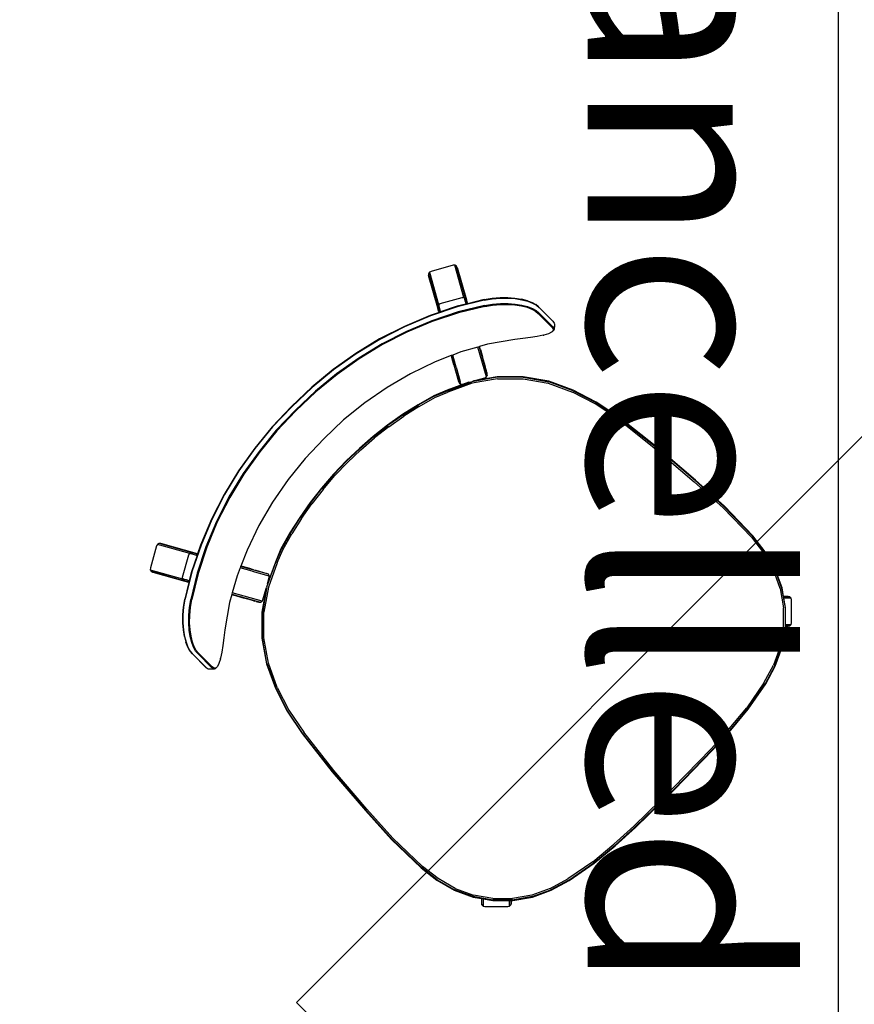
# Model space of a CAD drawing. Units: metres. Extents: x -185.2 to -135.5, y 69.2 to 110.8.
# Drawn here: x -159.2 to -158.4, y 76.1 to 77 of the extents above; entities that cross this region are included whole.
import ezdxf

# ---------------------------------------------------------------- set-up
doc = ezdxf.new("R2010")
doc.units = ezdxf.units.M
doc.layers.add('A-Furniture', color=1, linetype='Continuous')
doc.layers.add('FC COMMENTS', color=1, linetype='Continuous')
doc.layers.add('S-STRS', color=7, linetype='Continuous', lineweight=18)
doc.styles.add('Arial_1', font='arial.ttf', dxfattribs={"height": 0.15})

# ---------------------------------------------------------------- blocks, each defined once
blk = doc.blocks.new('Table 4')
at = {"color": 251}
for p, q in [((-0.45331, -0.68878), (-0.47934, -0.69003)), ((-0.40095, -0.68806), (-0.45331, -0.68878)), ((-0.45329, -0.68928), (-0.40095, -0.68854)), ((-0.34859, -0.68878), (-0.40095, -0.68806)), ((-0.40095, -0.68854), (-0.34861, -0.68928)), ((-0.32257, -0.69003), (-0.34859, -0.68878)), ((-0.53429, -0.6977), (-0.55294, -0.70335)), ((-0.55276, -0.7038), (-0.53417, -0.69819)), ((-0.50554, -0.69247), (-0.53429, -0.6977)), ((-0.50547, -0.69295), (-0.53417, -0.69819)), ((-0.53383, -0.69961), (-0.50527, -0.69441)), ((-0.47934, -0.69003), (-0.50554, -0.69247)), ((-0.47931, -0.69051), (-0.50547, -0.69295)), ((-0.4792, -0.69197), (-0.50527, -0.69441)), ((-0.45329, -0.68928), (-0.47931, -0.69051)), ((-0.4792, -0.69197), (-0.45325, -0.69074)), ((-0.40095, -0.69001), (-0.45325, -0.69074)), ((-0.34866, -0.69074), (-0.40095, -0.69001)), ((-0.34866, -0.69074), (-0.32271, -0.69197)), ((-0.3226, -0.69051), (-0.34861, -0.68928)), ((-0.29664, -0.69441), (-0.32271, -0.69197)), ((-0.29643, -0.69295), (-0.3226, -0.69051)), ((-0.29636, -0.69247), (-0.32257, -0.69003)), ((-0.29664, -0.69441), (-0.26807, -0.69961)), ((-0.26773, -0.69819), (-0.29643, -0.69295)), ((-0.26761, -0.6977), (-0.29636, -0.69247)), ((-0.26773, -0.69819), (-0.24914, -0.7038)), ((-0.24897, -0.70335), (-0.26761, -0.6977)), ((-0.55294, -0.70335), (-0.57032, -0.71144)), ((-0.55276, -0.7038), (-0.57008, -0.71187)), ((-0.56934, -0.71315), (-0.55225, -0.70517)), ((-0.53383, -0.69961), (-0.55225, -0.70517)), ((-0.24966, -0.70517), (-0.26807, -0.69961)), ((-0.24966, -0.70517), (-0.23256, -0.71315)), ((-0.23183, -0.71187), (-0.24914, -0.7038)), ((-0.23159, -0.71144), (-0.24897, -0.70335)), ((-0.57032, -0.71144), (-0.58603, -0.72244)), ((-0.58571, -0.72282), (-0.57008, -0.71187)), ((-0.58476, -0.72395), (-0.56934, -0.71315)), ((-0.23256, -0.71315), (-0.21714, -0.72395)), ((-0.23183, -0.71187), (-0.2162, -0.72282)), ((-0.21588, -0.72244), (-0.23159, -0.71144)), ((-0.59339, -0.72157), (-0.60894, -0.73713)), ((-0.5881, -0.72452), (-0.59958, -0.73601)), ((-0.59921, -0.73631), (-0.58571, -0.72282)), ((-0.58476, -0.72395), (-0.59808, -0.73727)), ((-0.59191, -0.72072), (-0.59339, -0.72157)), ((-0.5902, -0.72072), (-0.59191, -0.72072)), ((-0.58884, -0.72377), (-0.59191, -0.72072)), ((-0.58872, -0.72157), (-0.5902, -0.72072)), ((-0.5902, -0.72072), (-0.58725, -0.72366)), ((-0.5881, -0.72452), (-0.58884, -0.72377)), ((-0.58694, -0.72335), (-0.58872, -0.72157)), ((-0.58725, -0.72366), (-0.5881, -0.72452)), ((-0.58694, -0.72335), (-0.58725, -0.72366)), ((-0.58603, -0.72244), (-0.58694, -0.72335)), ((-0.20382, -0.73727), (-0.21714, -0.72395)), ((-0.2162, -0.72282), (-0.2027, -0.73631)), ((-0.21497, -0.72335), (-0.21588, -0.72244)), ((-0.21318, -0.72157), (-0.21497, -0.72335)), ((-0.21466, -0.72366), (-0.21497, -0.72335)), ((-0.21466, -0.72366), (-0.21171, -0.72072)), ((-0.2138, -0.72452), (-0.21466, -0.72366)), ((-0.21306, -0.72377), (-0.2138, -0.72452)), ((-0.20233, -0.73601), (-0.2138, -0.72452)), ((-0.21171, -0.72072), (-0.21318, -0.72157)), ((-0.20999, -0.72072), (-0.21306, -0.72377)), ((-0.20999, -0.72072), (-0.21171, -0.72072)), ((-0.20852, -0.72157), (-0.20999, -0.72072)), ((-0.19296, -0.73713), (-0.20852, -0.72157)), ((-0.61016, -0.75196), (-0.59921, -0.73631)), ((-0.59958, -0.73601), (-0.60486, -0.74354)), ((-0.2027, -0.73631), (-0.19174, -0.75196)), ((-0.19705, -0.74354), (-0.20233, -0.73601)), ((-0.60582, -0.74491), (-0.61058, -0.75171)), ((-0.60894, -0.73713), (-0.6098, -0.7386)), ((-0.6098, -0.7386), (-0.6098, -0.74032)), ((-0.6098, -0.7386), (-0.60674, -0.74167)), ((-0.6098, -0.74032), (-0.60894, -0.74179)), ((-0.6098, -0.74032), (-0.60556, -0.74455)), ((-0.60894, -0.74179), (-0.60588, -0.74485)), ((-0.60889, -0.75269), (-0.59808, -0.73727)), ((-0.60674, -0.74167), (-0.60486, -0.74354)), ((-0.60588, -0.74485), (-0.60582, -0.74491)), ((-0.60556, -0.74455), (-0.60582, -0.74491)), ((-0.60486, -0.74354), (-0.60556, -0.74455)), ((-0.20382, -0.73727), (-0.19302, -0.75269)), ((-0.19705, -0.74354), (-0.19516, -0.74167)), ((-0.19634, -0.74455), (-0.19705, -0.74354)), ((-0.19211, -0.74032), (-0.19634, -0.74455)), ((-0.19609, -0.74491), (-0.19634, -0.74455)), ((-0.19609, -0.74491), (-0.19602, -0.74485)), ((-0.19133, -0.75171), (-0.19609, -0.74491)), ((-0.19602, -0.74485), (-0.19296, -0.74179)), ((-0.19516, -0.74167), (-0.19211, -0.7386)), ((-0.19211, -0.7386), (-0.19296, -0.73713)), ((-0.19296, -0.74179), (-0.19211, -0.74032)), ((-0.19211, -0.74032), (-0.19211, -0.7386)), ((-0.61058, -0.75171), (-0.61869, -0.76908)), ((-0.61822, -0.76926), (-0.61016, -0.75196)), ((-0.60889, -0.75269), (-0.61684, -0.76976)), ((-0.18507, -0.76976), (-0.19302, -0.75269)), ((-0.19174, -0.75196), (-0.18368, -0.76926)), ((-0.18322, -0.76908), (-0.19133, -0.75171)), ((-0.61869, -0.76908), (-0.62365, -0.78761)), ((-0.61822, -0.76926), (-0.62316, -0.78771)), ((-0.62172, -0.78798), (-0.61684, -0.76976)), ((-0.18507, -0.76976), (-0.18018, -0.78798)), ((-0.17874, -0.78771), (-0.18368, -0.76926)), ((-0.17826, -0.78761), (-0.18322, -0.76908)), ((-0.62365, -0.78761), (-0.62605, -0.80671)), ((-0.62555, -0.80675), (-0.62316, -0.78771)), ((-0.62409, -0.80686), (-0.62172, -0.78798)), ((-0.18018, -0.78798), (-0.17782, -0.80686)), ((-0.17874, -0.78771), (-0.17635, -0.80675)), ((-0.17586, -0.80671), (-0.17826, -0.78761)), ((-0.62605, -0.80671), (-0.62682, -0.84613)), ((-0.62633, -0.84612), (-0.62555, -0.80675)), ((-0.62409, -0.80686), (-0.62486, -0.84609)), ((-0.17705, -0.84609), (-0.17782, -0.80686)), ((-0.17635, -0.80675), (-0.17557, -0.84612)), ((-0.17509, -0.84613), (-0.17586, -0.80671)), ((-0.62682, -0.84613), (-0.62479, -0.88346)), ((-0.62633, -0.84612), (-0.62431, -0.88343)), ((-0.62486, -0.84609), (-0.62284, -0.88334)), ((-0.17906, -0.88334), (-0.17705, -0.84609)), ((-0.1776, -0.88343), (-0.17557, -0.84612)), ((-0.17711, -0.88346), (-0.17509, -0.84613)), ((-0.62479, -0.88346), (-0.62099, -0.93217)), ((-0.62431, -0.88343), (-0.62049, -0.93211)), ((-0.61904, -0.93197), (-0.62284, -0.88334)), ((-0.17906, -0.88334), (-0.18287, -0.93197)), ((-0.18141, -0.93211), (-0.1776, -0.88343)), ((-0.18092, -0.93217), (-0.17711, -0.88346)), ((-0.62099, -0.93217), (-0.61558, -0.97851)), ((-0.6151, -0.97843), (-0.62049, -0.93211)), ((-0.61365, -0.9782), (-0.61904, -0.93197)), ((-0.18287, -0.93197), (-0.18826, -0.9782)), ((-0.18141, -0.93211), (-0.1868, -0.97843)), ((-0.18632, -0.97851), (-0.18092, -0.93217)), ((-0.61558, -0.97851), (-0.61052, -1.00378)), ((-0.61005, -1.00366), (-0.6151, -0.97843)), ((-0.61365, -0.9782), (-0.60862, -1.00328)), ((-0.19328, -1.00328), (-0.18826, -0.9782)), ((-0.1868, -0.97843), (-0.19185, -1.00366)), ((-0.19138, -1.00378), (-0.18632, -0.97851)), ((-0.61052, -1.00378), (-0.60298, -1.02742)), ((-0.60253, -1.02724), (-0.61005, -1.00366)), ((-0.60862, -1.00328), (-0.60115, -1.0267)), ((-0.20075, -1.0267), (-0.19328, -1.00328)), ((-0.19185, -1.00366), (-0.19938, -1.02724)), ((-0.19893, -1.02742), (-0.19138, -1.00378)), ((-0.60298, -1.02742), (-0.59244, -1.05001)), ((-0.60253, -1.02724), (-0.59202, -1.04977)), ((-0.59075, -1.04903), (-0.60115, -1.0267)), ((-0.20075, -1.0267), (-0.21116, -1.04903)), ((-0.20988, -1.04977), (-0.19938, -1.02724)), ((-0.20946, -1.05001), (-0.19893, -1.02742)), ((-0.59244, -1.05001), (-0.57815, -1.07043)), ((-0.57777, -1.07012), (-0.59202, -1.04977)), ((-0.57664, -1.06917), (-0.59075, -1.04903)), ((-0.21116, -1.04903), (-0.22526, -1.06917)), ((-0.20988, -1.04977), (-0.22414, -1.07012)), ((-0.22375, -1.07043), (-0.20946, -1.05001)), ((-0.57815, -1.07043), (-0.56052, -1.08806)), ((-0.57777, -1.07012), (-0.56021, -1.08768)), ((-0.55926, -1.08655), (-0.57664, -1.06917)), ((-0.22526, -1.06917), (-0.24264, -1.08655)), ((-0.24169, -1.08768), (-0.22414, -1.07012)), ((-0.24139, -1.08806), (-0.22375, -1.07043)), ((-0.63564, -1.08585), (-0.63516, -1.08515)), ((-0.63516, -1.08515), (-0.63391, -1.08392)), ((-0.63391, -1.08392), (-0.63144, -1.08175)), ((-0.63216, -1.08482), (-0.63191, -1.08256)), ((-0.63215, -1.10338), (-0.63216, -1.08482)), ((-0.63191, -1.08256), (-0.63067, -1.08135)), ((-0.63144, -1.08175), (-0.63067, -1.08135)), ((-0.63128, -1.08478), (-0.63104, -1.08257)), ((-0.63128, -1.08478), (-0.63127, -1.10332)), ((-0.63104, -1.08257), (-0.62981, -1.08138)), ((-0.63067, -1.08135), (-0.62841, -1.0813)), ((-0.62981, -1.08138), (-0.6276, -1.08133)), ((-0.62841, -1.0813), (-0.6276, -1.08133)), ((-0.6276, -1.08133), (-0.6244, -1.08245)), ((-0.6244, -1.08245), (-0.62029, -1.08469)), ((-0.61976, -1.08506), (-0.62029, -1.08469)), ((-0.61976, -1.08506), (-0.61499, -1.0882)), ((-0.18691, -1.0882), (-0.18214, -1.08506)), ((-0.18161, -1.08469), (-0.18214, -1.08506)), ((-0.18161, -1.08469), (-0.17751, -1.08245)), ((-0.17751, -1.08245), (-0.17431, -1.08133)), ((-0.17431, -1.08133), (-0.17349, -1.0813)), ((-0.17431, -1.08133), (-0.1721, -1.08138)), ((-0.17349, -1.0813), (-0.17124, -1.08135)), ((-0.1721, -1.08138), (-0.17087, -1.08257)), ((-0.17124, -1.08135), (-0.17, -1.08256)), ((-0.17124, -1.08135), (-0.17047, -1.08175)), ((-0.17087, -1.08257), (-0.17062, -1.08478)), ((-0.17062, -1.08478), (-0.17063, -1.10332)), ((-0.17047, -1.08175), (-0.16799, -1.08392)), ((-0.17, -1.08256), (-0.16974, -1.08482)), ((-0.16974, -1.08482), (-0.16975, -1.10338)), ((-0.16799, -1.08392), (-0.16674, -1.08515)), ((-0.16674, -1.08515), (-0.16627, -1.08585)), ((-0.6359, -1.08812), (-0.63593, -1.0889)), ((-0.63593, -1.0889), (-0.63592, -1.1075)), ((-0.6359, -1.08812), (-0.63564, -1.08585)), ((-0.63589, -1.10674), (-0.6359, -1.08812)), ((-0.61499, -1.0882), (-0.60963, -1.09211)), ((-0.60963, -1.09211), (-0.60385, -1.09656)), ((-0.56052, -1.08806), (-0.54178, -1.10118)), ((-0.56021, -1.08768), (-0.53986, -1.10193)), ((-0.55926, -1.08655), (-0.53912, -1.10066)), ((-0.26278, -1.10066), (-0.24264, -1.08655)), ((-0.26204, -1.10193), (-0.24169, -1.08768)), ((-0.26013, -1.10118), (-0.24139, -1.08806)), ((-0.19806, -1.09656), (-0.19227, -1.09211)), ((-0.19227, -1.09211), (-0.18691, -1.0882)), ((-0.16627, -1.08585), (-0.166, -1.08812)), ((-0.166, -1.08812), (-0.16601, -1.10674)), ((-0.16597, -1.0889), (-0.166, -1.08812)), ((-0.16598, -1.1075), (-0.16597, -1.0889)), ((-0.63192, -1.10665), (-0.63215, -1.10338)), ((-0.63105, -1.10654), (-0.63127, -1.10332)), ((-0.60385, -1.09656), (-0.5978, -1.10135)), ((-0.5978, -1.10135), (-0.57598, -1.11665)), ((-0.56868, -1.12071), (-0.55473, -1.09582)), ((-0.55309, -1.09535), (-0.56762, -1.12129)), ((-0.55906, -1.10262), (-0.56082, -1.10576)), ((-0.55826, -1.10121), (-0.55906, -1.10262)), ((-0.55779, -1.10036), (-0.55826, -1.10121)), ((-0.55718, -1.09927), (-0.55779, -1.10036)), ((-0.55659, -1.09824), (-0.55718, -1.09927)), ((-0.55623, -1.09758), (-0.55659, -1.09824)), ((-0.55593, -1.09705), (-0.55623, -1.09758)), ((-0.55473, -1.09582), (-0.55593, -1.09705)), ((-0.55309, -1.09535), (-0.55473, -1.09582)), ((-0.55144, -1.09577), (-0.55309, -1.09535)), ((-0.54178, -1.10118), (-0.55144, -1.09577)), ((-0.54178, -1.10118), (-0.54101, -1.10171)), ((-0.51731, -1.11244), (-0.53986, -1.10193)), ((-0.53912, -1.10066), (-0.51673, -1.11109)), ((-0.53759, -1.10352), (-0.53874, -1.10298)), ((-0.53224, -1.10652), (-0.53759, -1.10352)), ((-0.53759, -1.10352), (-0.51751, -1.11289)), ((-0.28518, -1.11109), (-0.26278, -1.10066)), ((-0.26204, -1.10193), (-0.28459, -1.11244)), ((-0.2844, -1.11289), (-0.26431, -1.10352)), ((-0.26431, -1.10352), (-0.26967, -1.10652)), ((-0.26431, -1.10352), (-0.26316, -1.10298)), ((-0.26013, -1.10118), (-0.26089, -1.10171)), ((-0.25047, -1.09577), (-0.26013, -1.10118)), ((-0.24881, -1.09535), (-0.25047, -1.09577)), ((-0.24717, -1.09582), (-0.24881, -1.09535)), ((-0.24881, -1.09535), (-0.23428, -1.12129)), ((-0.24597, -1.09705), (-0.24717, -1.09582)), ((-0.23323, -1.12071), (-0.24717, -1.09582)), ((-0.24531, -1.09824), (-0.24597, -1.09705)), ((-0.24473, -1.09927), (-0.24531, -1.09824)), ((-0.24473, -1.09927), (-0.24412, -1.10036)), ((-0.24364, -1.10121), (-0.24412, -1.10036)), ((-0.24285, -1.10262), (-0.24364, -1.10121)), ((-0.24109, -1.10576), (-0.24285, -1.10262)), ((-0.22592, -1.11665), (-0.20411, -1.10135)), ((-0.20411, -1.10135), (-0.19806, -1.09656)), ((-0.17063, -1.10332), (-0.17085, -1.10654)), ((-0.16975, -1.10338), (-0.16999, -1.10665)), ((-0.63592, -1.1075), (-0.63569, -1.11073)), ((-0.63566, -1.11002), (-0.63589, -1.10674)), ((-0.63455, -1.11467), (-0.63569, -1.11073)), ((-0.63449, -1.11401), (-0.63566, -1.11002)), ((-0.63244, -1.1186), (-0.63449, -1.11401)), ((-0.63078, -1.11063), (-0.63192, -1.10665)), ((-0.62992, -1.11046), (-0.63105, -1.10654)), ((-0.62873, -1.11518), (-0.63078, -1.11063)), ((-0.62789, -1.11492), (-0.62992, -1.11046)), ((-0.56771, -1.11808), (-0.56412, -1.11167)), ((-0.5641, -1.11163), (-0.56412, -1.11167)), ((-0.56133, -1.10669), (-0.5641, -1.11163)), ((-0.56082, -1.10576), (-0.56133, -1.10669)), ((-0.53055, -1.10936), (-0.54403, -1.13343)), ((-0.53928, -1.12245), (-0.53229, -1.10999)), ((-0.53923, -1.12575), (-0.53098, -1.11103)), ((-0.53102, -1.10771), (-0.53229, -1.10999)), ((-0.53102, -1.10771), (-0.53224, -1.10652)), ((-0.53055, -1.10936), (-0.53102, -1.10771)), ((-0.53098, -1.11103), (-0.53055, -1.10936)), ((-0.51751, -1.11289), (-0.50473, -1.11811)), ((-0.50457, -1.11765), (-0.51731, -1.11244)), ((-0.5041, -1.11625), (-0.51673, -1.11109)), ((-0.28518, -1.11109), (-0.29781, -1.11625)), ((-0.28459, -1.11244), (-0.29733, -1.11765)), ((-0.29718, -1.11811), (-0.2844, -1.11289)), ((-0.27089, -1.10772), (-0.27135, -1.10936)), ((-0.27135, -1.10936), (-0.27092, -1.11103)), ((-0.27135, -1.10936), (-0.25787, -1.13343)), ((-0.26552, -1.12066), (-0.27092, -1.11103)), ((-0.26967, -1.10652), (-0.27089, -1.10772)), ((-0.26961, -1.10999), (-0.27089, -1.10772)), ((-0.26263, -1.12245), (-0.26961, -1.10999)), ((-0.24057, -1.10669), (-0.24109, -1.10576)), ((-0.2378, -1.11163), (-0.24057, -1.10669)), ((-0.23772, -1.11178), (-0.2378, -1.11163)), ((-0.23419, -1.11808), (-0.23772, -1.11178)), ((-0.17199, -1.11046), (-0.17401, -1.11492)), ((-0.17113, -1.11063), (-0.17318, -1.11518)), ((-0.17085, -1.10654), (-0.17199, -1.11046)), ((-0.16999, -1.10665), (-0.17113, -1.11063)), ((-0.16741, -1.11401), (-0.16947, -1.1186)), ((-0.16625, -1.11002), (-0.16741, -1.11401)), ((-0.16621, -1.11073), (-0.16736, -1.11467)), ((-0.16601, -1.10674), (-0.16625, -1.11002)), ((-0.16621, -1.11073), (-0.16598, -1.1075)), ((-0.63251, -1.1192), (-0.63455, -1.11467)), ((-0.63251, -1.1192), (-0.62961, -1.12414)), ((-0.6295, -1.1236), (-0.63244, -1.1186)), ((-0.6258, -1.12009), (-0.62873, -1.11518)), ((-0.62501, -1.11976), (-0.62789, -1.11492)), ((-0.62205, -1.12523), (-0.6258, -1.12009)), ((-0.6213, -1.12481), (-0.62501, -1.11976)), ((-0.57598, -1.11665), (-0.56906, -1.12049)), ((-0.56798, -1.11855), (-0.56906, -1.12049)), ((-0.56906, -1.12049), (-0.56868, -1.12071)), ((-0.56868, -1.12071), (-0.56762, -1.12129)), ((-0.56771, -1.11808), (-0.56798, -1.11855)), ((-0.56762, -1.12129), (-0.55264, -1.12962)), ((-0.53928, -1.12245), (-0.54514, -1.13294)), ((-0.50473, -1.11811), (-0.48782, -1.12279)), ((-0.50457, -1.11765), (-0.4877, -1.12231)), ((-0.48735, -1.1209), (-0.5041, -1.11625)), ((-0.48782, -1.12279), (-0.47069, -1.12664)), ((-0.4706, -1.12615), (-0.4877, -1.12231)), ((-0.48735, -1.1209), (-0.47032, -1.12471)), ((-0.33159, -1.12471), (-0.31456, -1.1209)), ((-0.31421, -1.12231), (-0.3313, -1.12615)), ((-0.33121, -1.12664), (-0.31409, -1.12279)), ((-0.29781, -1.11625), (-0.31456, -1.1209)), ((-0.31421, -1.12231), (-0.29733, -1.11765)), ((-0.31409, -1.12279), (-0.29718, -1.11811)), ((-0.26449, -1.12252), (-0.26552, -1.12066)), ((-0.26449, -1.12252), (-0.26267, -1.12575)), ((-0.26263, -1.12245), (-0.25676, -1.13294)), ((-0.24926, -1.12962), (-0.23428, -1.12129)), ((-0.23428, -1.12129), (-0.23323, -1.12071)), ((-0.23393, -1.11855), (-0.23419, -1.11808)), ((-0.23284, -1.12049), (-0.23393, -1.11855)), ((-0.23323, -1.12071), (-0.23284, -1.12049)), ((-0.23284, -1.12049), (-0.22592, -1.11665)), ((-0.17689, -1.11976), (-0.1806, -1.12481)), ((-0.1761, -1.12009), (-0.17985, -1.12523)), ((-0.17401, -1.11492), (-0.17689, -1.11976)), ((-0.17318, -1.11518), (-0.1761, -1.12009)), ((-0.16947, -1.1186), (-0.17241, -1.1236)), ((-0.1723, -1.12414), (-0.16939, -1.1192)), ((-0.16736, -1.11467), (-0.16939, -1.1192)), ((-0.62588, -1.12933), (-0.62961, -1.12414)), ((-0.62574, -1.12885), (-0.6295, -1.1236)), ((-0.62136, -1.1346), (-0.62588, -1.12933)), ((-0.62116, -1.13418), (-0.62574, -1.12885)), ((-0.61752, -1.13042), (-0.62205, -1.12523)), ((-0.61683, -1.12992), (-0.6213, -1.12481)), ((-0.61227, -1.13554), (-0.61752, -1.13042)), ((-0.61165, -1.13495), (-0.61683, -1.12992)), ((-0.55264, -1.12962), (-0.54514, -1.13294)), ((-0.54514, -1.13294), (-0.54403, -1.13343)), ((-0.54363, -1.13361), (-0.54303, -1.13253)), ((-0.54275, -1.13205), (-0.54303, -1.13253)), ((-0.53923, -1.12575), (-0.54275, -1.13205)), ((-0.47069, -1.12664), (-0.45341, -1.12963)), ((-0.4706, -1.12615), (-0.45333, -1.12916)), ((-0.45313, -1.1277), (-0.47032, -1.12471)), ((-0.45341, -1.12963), (-0.436, -1.13179)), ((-0.43594, -1.1313), (-0.45333, -1.12916)), ((-0.45313, -1.1277), (-0.4358, -1.12984)), ((-0.436, -1.13179), (-0.4185, -1.13307)), ((-0.43594, -1.1313), (-0.41848, -1.13259)), ((-0.4184, -1.13111), (-0.4358, -1.12984)), ((-0.41848, -1.13259), (-0.40095, -1.13302)), ((-0.4184, -1.13111), (-0.40095, -1.13154)), ((-0.40095, -1.13154), (-0.38351, -1.13111)), ((-0.40095, -1.13302), (-0.38343, -1.13259)), ((-0.3661, -1.12984), (-0.38351, -1.13111)), ((-0.38343, -1.13259), (-0.36596, -1.1313)), ((-0.38341, -1.13307), (-0.36591, -1.13179)), ((-0.3661, -1.12984), (-0.34878, -1.1277)), ((-0.34857, -1.12916), (-0.36596, -1.1313)), ((-0.36591, -1.13179), (-0.34849, -1.12963)), ((-0.33159, -1.12471), (-0.34878, -1.1277)), ((-0.34857, -1.12916), (-0.3313, -1.12615)), ((-0.34849, -1.12963), (-0.33121, -1.12664)), ((-0.26261, -1.12588), (-0.26267, -1.12575)), ((-0.26261, -1.12588), (-0.25915, -1.13205)), ((-0.25888, -1.13253), (-0.25915, -1.13205)), ((-0.25888, -1.13253), (-0.25828, -1.13361)), ((-0.25787, -1.13343), (-0.25676, -1.13294)), ((-0.25676, -1.13294), (-0.24926, -1.12962)), ((-0.18508, -1.12992), (-0.19026, -1.13495)), ((-0.18438, -1.13042), (-0.18963, -1.13554)), ((-0.1806, -1.12481), (-0.18508, -1.12992)), ((-0.17985, -1.12523), (-0.18438, -1.13042)), ((-0.17617, -1.12885), (-0.18074, -1.13418)), ((-0.17602, -1.12933), (-0.18055, -1.1346)), ((-0.17241, -1.1236), (-0.17617, -1.12885)), ((-0.1723, -1.12414), (-0.17602, -1.12933)), ((-0.61611, -1.13978), (-0.62136, -1.1346)), ((-0.61587, -1.13943), (-0.62116, -1.13418)), ((-0.61026, -1.14473), (-0.61611, -1.13978)), ((-0.60995, -1.14442), (-0.61587, -1.13943)), ((-0.60643, -1.14042), (-0.61227, -1.13554)), ((-0.60588, -1.13975), (-0.61165, -1.13495)), ((-0.60015, -1.14494), (-0.60643, -1.14042)), ((-0.5997, -1.1442), (-0.60588, -1.13975)), ((-0.54403, -1.13343), (-0.54363, -1.13361)), ((-0.54363, -1.13361), (-0.52852, -1.1403)), ((-0.52852, -1.1403), (-0.50381, -1.14884)), ((-0.4185, -1.13307), (-0.40095, -1.1335)), ((-0.40095, -1.1335), (-0.38341, -1.13307)), ((-0.29809, -1.14884), (-0.27339, -1.1403)), ((-0.27339, -1.1403), (-0.25828, -1.13361)), ((-0.25828, -1.13361), (-0.25787, -1.13343)), ((-0.19602, -1.13975), (-0.2022, -1.1442)), ((-0.19547, -1.14042), (-0.20175, -1.14494)), ((-0.19026, -1.13495), (-0.19602, -1.13975)), ((-0.18963, -1.13554), (-0.19547, -1.14042)), ((-0.18603, -1.13943), (-0.19195, -1.14442)), ((-0.18579, -1.13978), (-0.19164, -1.14473)), ((-0.18074, -1.13418), (-0.18603, -1.13943)), ((-0.18055, -1.1346), (-0.18579, -1.13978)), ((-0.60398, -1.14928), (-0.61026, -1.14473)), ((-0.60359, -1.14902), (-0.60995, -1.14442)), ((-0.60398, -1.14928), (-0.58993, -1.15775)), ((-0.60359, -1.14902), (-0.58078, -1.16281)), ((-0.60015, -1.14494), (-0.57798, -1.15848)), ((-0.5997, -1.1442), (-0.5776, -1.1577)), ((-0.50381, -1.14884), (-0.47859, -1.15548)), ((-0.32331, -1.15548), (-0.29809, -1.14884)), ((-0.2243, -1.1577), (-0.2022, -1.1442)), ((-0.22393, -1.15848), (-0.20175, -1.14494)), ((-0.22112, -1.16281), (-0.19831, -1.14902)), ((-0.21197, -1.15775), (-0.19793, -1.14928)), ((-0.19195, -1.14442), (-0.19831, -1.14902)), ((-0.19164, -1.14473), (-0.19793, -1.14928)), ((-0.60754, -1.18919), (-0.59186, -1.16119)), ((-0.59228, -1.16285), (-0.59186, -1.16119)), ((-0.59186, -1.16119), (-0.59167, -1.16086)), ((-0.59157, -1.16067), (-0.59167, -1.16086)), ((-0.59157, -1.16067), (-0.58993, -1.15775)), ((-0.59145, -1.16136), (-0.59046, -1.15962)), ((-0.5909, -1.16287), (-0.58983, -1.16095)), ((-0.59046, -1.15962), (-0.58955, -1.15798)), ((-0.58993, -1.15775), (-0.58955, -1.15798)), ((-0.58983, -1.16095), (-0.58852, -1.15861)), ((-0.58955, -1.15798), (-0.58852, -1.15861)), ((-0.58852, -1.15861), (-0.58109, -1.16309)), ((-0.57798, -1.15848), (-0.55425, -1.1703)), ((-0.5776, -1.1577), (-0.55394, -1.16952)), ((-0.47859, -1.15548), (-0.45296, -1.16024)), ((-0.45296, -1.16024), (-0.42701, -1.16308)), ((-0.37489, -1.16308), (-0.34894, -1.16024)), ((-0.34894, -1.16024), (-0.32331, -1.15548)), ((-0.24796, -1.16952), (-0.2243, -1.1577)), ((-0.24766, -1.1703), (-0.22393, -1.15848)), ((-0.22082, -1.16309), (-0.21339, -1.15861)), ((-0.21339, -1.15861), (-0.21235, -1.15798)), ((-0.21339, -1.15861), (-0.21207, -1.16095)), ((-0.21235, -1.15798), (-0.21197, -1.15775)), ((-0.21235, -1.15798), (-0.21144, -1.15962)), ((-0.21207, -1.16095), (-0.211, -1.16287)), ((-0.21197, -1.15775), (-0.21023, -1.16086)), ((-0.21144, -1.15962), (-0.21045, -1.16136)), ((-0.21005, -1.16119), (-0.21023, -1.16086)), ((-0.21005, -1.16119), (-0.20963, -1.16285)), ((-0.19436, -1.18919), (-0.21005, -1.16119)), ((-0.59228, -1.16285), (-0.60796, -1.19084)), ((-0.59181, -1.16449), (-0.6075, -1.19249)), ((-0.59228, -1.16285), (-0.59207, -1.16246)), ((-0.59181, -1.16449), (-0.59228, -1.16285)), ((-0.59207, -1.16246), (-0.59145, -1.16136)), ((-0.59181, -1.16449), (-0.59158, -1.16408)), ((-0.59059, -1.16568), (-0.59181, -1.16449)), ((-0.59158, -1.16408), (-0.5909, -1.16287)), ((-0.5714, -1.17643), (-0.59059, -1.16568)), ((-0.58109, -1.16309), (-0.56613, -1.17041)), ((-0.58078, -1.16281), (-0.55648, -1.17474)), ((-0.56635, -1.1708), (-0.56613, -1.17041)), ((-0.56613, -1.17041), (-0.56505, -1.17094)), ((-0.55425, -1.1703), (-0.52981, -1.18037)), ((-0.55394, -1.16952), (-0.52955, -1.17958)), ((-0.42701, -1.16308), (-0.40095, -1.16363)), ((-0.40095, -1.16363), (-0.37489, -1.16308)), ((-0.27235, -1.17958), (-0.24796, -1.16952)), ((-0.2721, -1.18037), (-0.24766, -1.1703)), ((-0.24542, -1.17474), (-0.22112, -1.16281)), ((-0.23686, -1.17094), (-0.23577, -1.17041)), ((-0.23577, -1.17041), (-0.22082, -1.16309)), ((-0.23577, -1.17041), (-0.23556, -1.1708)), ((-0.21131, -1.16568), (-0.23051, -1.17643)), ((-0.21009, -1.16449), (-0.21131, -1.16568)), ((-0.211, -1.16287), (-0.21032, -1.16408)), ((-0.21045, -1.16136), (-0.20984, -1.16246)), ((-0.21032, -1.16408), (-0.21009, -1.16449)), ((-0.20963, -1.16285), (-0.21009, -1.16449)), ((-0.19441, -1.19249), (-0.21009, -1.16449)), ((-0.20984, -1.16246), (-0.20963, -1.16285)), ((-0.19394, -1.19084), (-0.20963, -1.16285)), ((-0.58542, -1.20486), (-0.56974, -1.17685)), ((-0.58377, -1.2044), (-0.5681, -1.17639)), ((-0.5669, -1.17517), (-0.58258, -1.20316)), ((-0.56974, -1.17685), (-0.5714, -1.17643)), ((-0.5681, -1.17639), (-0.56974, -1.17685)), ((-0.56974, -1.17685), (-0.56951, -1.17643)), ((-0.56635, -1.1708), (-0.56951, -1.17643)), ((-0.5669, -1.17517), (-0.5681, -1.17639)), ((-0.5681, -1.17639), (-0.56789, -1.17602)), ((-0.56789, -1.17602), (-0.56726, -1.1749)), ((-0.56726, -1.1749), (-0.56628, -1.17316)), ((-0.5669, -1.17517), (-0.56671, -1.17483)), ((-0.56618, -1.17388), (-0.56671, -1.17483)), ((-0.56628, -1.17316), (-0.56505, -1.17094)), ((-0.56533, -1.17235), (-0.56618, -1.17388)), ((-0.56533, -1.17235), (-0.56465, -1.17114)), ((-0.56505, -1.17094), (-0.56465, -1.17114)), ((-0.56465, -1.17114), (-0.55671, -1.17503)), ((-0.55671, -1.17503), (-0.53178, -1.1852)), ((-0.55648, -1.17474), (-0.53159, -1.18489)), ((-0.52955, -1.17958), (-0.50464, -1.18773)), ((-0.29727, -1.18773), (-0.27235, -1.17958)), ((-0.27032, -1.18489), (-0.24542, -1.17474)), ((-0.27013, -1.1852), (-0.24519, -1.17503)), ((-0.24519, -1.17503), (-0.23726, -1.17114)), ((-0.23726, -1.17114), (-0.23686, -1.17094)), ((-0.23726, -1.17114), (-0.21932, -1.20316)), ((-0.23686, -1.17094), (-0.23562, -1.17316)), ((-0.23562, -1.17316), (-0.23464, -1.1749)), ((-0.23556, -1.1708), (-0.2324, -1.17643)), ((-0.23381, -1.17639), (-0.23501, -1.17517)), ((-0.23464, -1.1749), (-0.23402, -1.17602)), ((-0.23402, -1.17602), (-0.23381, -1.17639)), ((-0.23217, -1.17685), (-0.23381, -1.17639)), ((-0.23381, -1.17639), (-0.21813, -1.2044)), ((-0.2324, -1.17643), (-0.23217, -1.17685)), ((-0.23051, -1.17643), (-0.23217, -1.17685)), ((-0.23217, -1.17685), (-0.21648, -1.20486)), ((-0.60754, -1.18919), (-0.60796, -1.19084)), ((-0.53178, -1.1852), (-0.50639, -1.19345)), ((-0.53159, -1.18489), (-0.50624, -1.19312)), ((-0.52981, -1.18037), (-0.50485, -1.18852)), ((-0.50485, -1.18852), (-0.47937, -1.19469)), ((-0.50464, -1.18773), (-0.47922, -1.1939)), ((-0.32269, -1.1939), (-0.29727, -1.18773)), ((-0.32253, -1.19469), (-0.29706, -1.18852)), ((-0.29706, -1.18852), (-0.2721, -1.18037)), ((-0.29566, -1.19312), (-0.27032, -1.18489)), ((-0.29552, -1.19345), (-0.27013, -1.1852)), ((-0.19394, -1.19084), (-0.19436, -1.18919)), ((-0.60796, -1.19084), (-0.6075, -1.19249)), ((-0.6075, -1.19249), (-0.60627, -1.19368)), ((-0.60627, -1.19368), (-0.58707, -1.20443)), ((-0.50639, -1.19345), (-0.48053, -1.19972)), ((-0.50624, -1.19312), (-0.48043, -1.19937)), ((-0.47937, -1.19469), (-0.45352, -1.19905)), ((-0.47922, -1.1939), (-0.45341, -1.19825)), ((-0.45352, -1.19905), (-0.42744, -1.20169)), ((-0.45341, -1.19825), (-0.42736, -1.20089)), ((-0.37454, -1.20089), (-0.34849, -1.19825)), ((-0.37446, -1.20169), (-0.34838, -1.19905)), ((-0.34849, -1.19825), (-0.32269, -1.1939)), ((-0.34838, -1.19905), (-0.32253, -1.19469)), ((-0.32148, -1.19937), (-0.29566, -1.19312)), ((-0.32138, -1.19972), (-0.29552, -1.19345)), ((-0.21483, -1.20443), (-0.19564, -1.19368)), ((-0.19564, -1.19368), (-0.19441, -1.19249)), ((-0.19441, -1.19249), (-0.19394, -1.19084)), ((-0.58707, -1.20443), (-0.58542, -1.20486)), ((-0.58542, -1.20486), (-0.58377, -1.2044)), ((-0.58377, -1.2044), (-0.58258, -1.20316)), ((-0.48053, -1.19972), (-0.45429, -1.20414)), ((-0.48043, -1.19937), (-0.45423, -1.20379)), ((-0.45429, -1.20414), (-0.4278, -1.20682)), ((-0.45423, -1.20379), (-0.42779, -1.20646)), ((-0.4278, -1.20682), (-0.40095, -1.20739)), ((-0.42779, -1.20646), (-0.40095, -1.20701)), ((-0.42744, -1.20169), (-0.40095, -1.20227)), ((-0.42736, -1.20089), (-0.40095, -1.20148)), ((-0.40095, -1.20148), (-0.37454, -1.20089)), ((-0.40095, -1.20227), (-0.37446, -1.20169)), ((-0.40095, -1.20701), (-0.37411, -1.20646)), ((-0.40095, -1.20739), (-0.3741, -1.20682)), ((-0.37411, -1.20646), (-0.34768, -1.20379)), ((-0.3741, -1.20682), (-0.34761, -1.20414)), ((-0.34768, -1.20379), (-0.32148, -1.19937)), ((-0.34761, -1.20414), (-0.32138, -1.19972)), ((-0.21932, -1.20316), (-0.21813, -1.2044)), ((-0.21813, -1.2044), (-0.21648, -1.20486)), ((-0.21648, -1.20486), (-0.21483, -1.20443))]:
    blk.add_line(p, q, dxfattribs=at)
blk.add_lwpolyline([(-0.8, -0.8), (0, -0.8), (0, 0), (-0.8, 0)], close=True)
blk = doc.blocks.new('A$C6f42ede8')
at = {"layer": 'FC COMMENTS'}
blk.add_lwpolyline([(11.25679, -19.37299), (11.25679, -18.58783), (16.38045, -18.58783)], dxfattribs=at)
at = {"layer": 'FC COMMENTS', "insert": (13.50529, -18.32808), "char_height": 0.1875, "width": 3.4589563, "attachment_point": 1, "style": 'Arial_1'}
blk.add_mtext('Beams NR-1\\PNR-2 & NR-3 cancelled', dxfattribs=at)

msp = doc.modelspace()

# ---------------------------------------------------------------- block references
at = {"layer": 'A-Furniture', "rotation": 224.9999999999999}
msp.add_blockref('Table 4', (-158.41592, 75.50768), dxfattribs=at)
at = {"layer": 'S-STRS', "rotation": 270}
msp.add_blockref('A$C6f42ede8', (-139.87398, 92.23952), dxfattribs=at)

doc.saveas('drawing.dxf')
